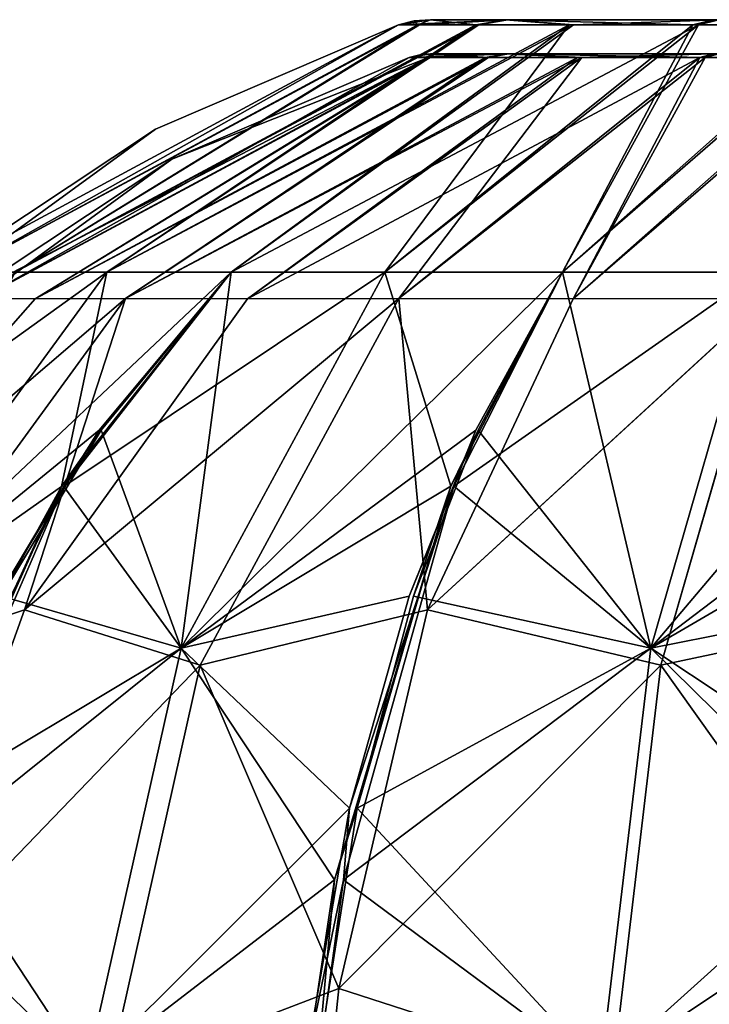
# Model space of a CAD drawing. Units: millimetres. Extents: x -210 to 210, y -369 to 301.
# Drawn here: x -136 to -56, y -123 to -8 of the extents above; entities that cross this region are included whole.
import ezdxf

# ---------------------------------------------------------------- set-up
doc = ezdxf.new("R2010")
doc.units = ezdxf.units.MM
doc.header["$LTSCALE"] = 81.481481
for name, color, linetype in [('399', 7, 'CONTINUOUS'), ('421', 7, 'CONTINUOUS'), ('422', 7, 'CONTINUOUS'), ('423', 7, 'CONTINUOUS'), ('424', 7, 'CONTINUOUS'), ('425', 7, 'CONTINUOUS'), ('426', 7, 'CONTINUOUS'), ('427', 7, 'CONTINUOUS'), ('428', 7, 'CONTINUOUS'), ('431', 7, 'CONTINUOUS'), ('432', 7, 'CONTINUOUS'), ('433', 7, 'CONTINUOUS'), ('434', 7, 'CONTINUOUS'), ('435', 7, 'CONTINUOUS'), ('436', 7, 'CONTINUOUS'), ('437', 7, 'CONTINUOUS'), ('438', 7, 'CONTINUOUS'), ('439', 7, 'CONTINUOUS'), ('443', 7, 'CONTINUOUS'), ('444', 7, 'CONTINUOUS'), ('445', 7, 'CONTINUOUS'), ('446', 7, 'CONTINUOUS'), ('456', 7, 'CONTINUOUS'), ('457', 7, 'CONTINUOUS'), ('458', 7, 'CONTINUOUS'), ('459', 7, 'CONTINUOUS'), ('460', 7, 'CONTINUOUS'), ('468', 7, 'CONTINUOUS')]:
    doc.layers.add(name, color=color, linetype=linetype)

msp = doc.modelspace()

# ---------------------------------------------------------------- linework, layer by layer
at = {"layer": '399', "linetype": 'CONTINUOUS'}
for points in [[(-62.43, -81.87, 171.53), (-49.76, -37.9, 136.72), (-85.43, -62.94, 148.39), (-62.43, -81.87, 171.53)], [(-85.43, -62.94, 148.39), (-49.76, -37.9, 136.72), (-72.75, -37.9, 126.01), (-85.43, -62.94, 148.39)], [(-28.89, -56.39, 162.95), (-25.26, -37.9, 143.29), (-62.43, -81.87, 171.53), (-28.89, -56.39, 162.95)], [(-62.43, -81.87, 171.53), (-25.26, -37.9, 143.29), (-49.76, -37.9, 136.72), (-62.43, -81.87, 171.53)], [(-31.7, -75.78, 178.02), (-28.89, -56.39, 162.95), (-62.43, -81.87, 171.53), (-31.7, -75.78, 178.02)], [(-98.36, -108.94, 171.55), (-62.43, -81.87, 171.53), (-85.43, -62.94, 148.39), (-98.36, -108.94, 171.55)], [(-34.26, -100.55, 191.34), (-31.7, -75.78, 178.02), (-62.43, -81.87, 171.53), (-34.26, -100.55, 191.34)], [(-68.3, -131.23, 187.66), (-62.43, -81.87, 171.53), (-98.36, -108.94, 171.55), (-68.3, -131.23, 187.66)], [(-68.3, -131.23, 187.66), (-34.26, -100.55, 191.34), (-62.43, -81.87, 171.53), (-68.3, -131.23, 187.66)], [(-36.19, -130.02, 200.82), (-34.26, -100.55, 191.34), (-68.3, -131.23, 187.66), (-36.19, -130.02, 200.82)], [(-101.8, -134.36, 177.94), (-68.3, -131.23, 187.66), (-98.36, -108.94, 171.55), (-101.8, -134.36, 177.94)]]:
    msp.add_3dface(points, dxfattribs=at)
at = {"layer": '421', "linetype": 'CONTINUOUS'}
for points in [[(-82.61, -56.39, -143.4), (-72.75, -37.9, -126.01), (-62.43, -81.87, -171.53), (-82.61, -56.39, -143.4)], [(-62.43, -81.87, -171.53), (-72.75, -37.9, -126.01), (-49.76, -37.9, -136.73), (-62.43, -81.87, -171.53)], [(-29.94, -62.94, -168.59), (-62.43, -81.87, -171.53), (-49.76, -37.9, -136.73), (-29.94, -62.94, -168.59)], [(-90.15, -75.78, -156.75), (-82.61, -56.39, -143.4), (-62.43, -81.87, -171.53), (-90.15, -75.78, -156.75)], [(-29.94, -62.94, -168.59), (-34.92, -108.93, -194.65), (-62.43, -81.87, -171.53), (-29.94, -62.94, -168.59)], [(-96.74, -100.55, -168.59), (-90.15, -75.78, -156.75), (-62.43, -81.87, -171.53), (-96.74, -100.55, -168.59)], [(-68.3, -131.23, -187.66), (-96.74, -100.55, -168.59), (-62.43, -81.87, -171.53), (-68.3, -131.23, -187.66)], [(-34.92, -108.93, -194.65), (-68.3, -131.23, -187.66), (-62.43, -81.87, -171.53), (-34.92, -108.93, -194.65)], [(-101.35, -130.02, -177.1), (-96.74, -100.55, -168.59), (-68.3, -131.23, -187.66), (-101.35, -130.02, -177.1)], [(-34.92, -108.93, -194.65), (-36.39, -134.36, -201.75), (-68.3, -131.23, -187.66), (-34.92, -108.93, -194.65)]]:
    msp.add_3dface(points, dxfattribs=at)
at = {"layer": '422', "linetype": 'CONTINUOUS'}
for points in [[(-72.75, -37.9, -126.01), (-82.61, -56.39, -143.4), (-85.79, -62.94, -148.18), (-72.75, -37.9, -126.01)], [(-82.61, -56.39, -143.4), (-90.15, -75.78, -156.75), (-85.79, -62.94, -148.18), (-82.61, -56.39, -143.4)], [(-85.79, -62.94, -148.18), (-96.74, -100.55, -168.59), (-99.38, -108.94, -170.96), (-85.79, -62.94, -148.18)], [(-90.15, -75.78, -156.75), (-96.74, -100.55, -168.59), (-85.79, -62.94, -148.18), (-90.15, -75.78, -156.75)], [(-96.74, -100.55, -168.59), (-101.35, -130.02, -177.1), (-99.38, -108.94, -170.96), (-96.74, -100.55, -168.59)], [(-99.38, -108.94, -170.96), (-101.35, -130.02, -177.1), (-103.2, -134.36, -177.14), (-99.38, -108.94, -170.96)]]:
    msp.add_3dface(points, dxfattribs=at)
at = {"layer": '423', "linetype": 'CONTINUOUS'}
for points in [[(-126.67, -56.39, -106.5), (-111.46, -37.9, -93.53), (-117.33, -81.87, -139.83), (-126.67, -56.39, -106.5)], [(-85.79, -62.94, -148.18), (-117.33, -81.87, -139.83), (-93.53, -37.9, -111.46), (-85.79, -62.94, -148.18)], [(-117.33, -81.87, -139.83), (-111.46, -37.9, -93.53), (-93.53, -37.9, -111.46), (-117.33, -81.87, -139.83)], [(-72.75, -37.9, -126.01), (-85.79, -62.94, -148.18), (-93.53, -37.9, -111.46), (-72.75, -37.9, -126.01)], [(-138.32, -75.78, -116.46), (-126.67, -56.39, -106.5), (-117.33, -81.87, -139.83), (-138.32, -75.78, -116.46)], [(-85.79, -62.94, -148.18), (-99.38, -108.94, -170.96), (-117.33, -81.87, -139.83), (-85.79, -62.94, -148.18)], [(-148.57, -100.55, -125.34), (-138.32, -75.78, -116.46), (-117.33, -81.87, -139.83), (-148.57, -100.55, -125.34)], [(-128.36, -131.24, -152.98), (-148.57, -100.55, -125.34), (-117.33, -81.87, -139.83), (-128.36, -131.24, -152.98)], [(-99.38, -108.94, -170.96), (-128.36, -131.24, -152.98), (-117.33, -81.87, -139.83), (-99.38, -108.94, -170.96)], [(-155.81, -130.02, -131.75), (-148.57, -100.55, -125.34), (-128.36, -131.24, -152.98), (-155.81, -130.02, -131.75)], [(-99.38, -108.94, -170.96), (-103.2, -134.36, -177.14), (-128.36, -131.24, -152.98), (-99.38, -108.94, -170.96)]]:
    msp.add_3dface(points, dxfattribs=at)
at = {"layer": '424', "linetype": 'CONTINUOUS'}
for points in [[(-111.46, -37.9, -93.53), (-126.67, -56.39, -106.5), (-131.3, -62.95, -109.9), (-111.46, -37.9, -93.53)], [(-126.67, -56.39, -106.5), (-138.32, -75.78, -116.46), (-131.3, -62.95, -109.9), (-126.67, -56.39, -106.5)], [(-131.3, -62.95, -109.9), (-148.57, -100.55, -125.34), (-151.86, -108.94, -126.66), (-131.3, -62.95, -109.9)], [(-138.32, -75.78, -116.46), (-148.57, -100.55, -125.34), (-131.3, -62.95, -109.9), (-138.32, -75.78, -116.46)]]:
    msp.add_3dface(points, dxfattribs=at)
at = {"layer": '425', "linetype": 'CONTINUOUS'}
for points in [[(-126.01, -37.9, -72.75), (-131.3, -62.95, -109.9), (-158.08, -81.87, -91.27), (-126.01, -37.9, -72.75)], [(-126.01, -37.9, -72.75), (-158.08, -81.87, -91.27), (-136.72, -37.91, -49.76), (-126.01, -37.9, -72.75)], [(-111.46, -37.9, -93.53), (-131.3, -62.95, -109.9), (-126.01, -37.9, -72.75), (-111.46, -37.9, -93.53)], [(-131.3, -62.95, -109.9), (-151.86, -108.94, -126.66), (-158.08, -81.87, -91.27), (-131.3, -62.95, -109.9)]]:
    msp.add_3dface(points, dxfattribs=at)
at = {"layer": '426', "linetype": 'CONTINUOUS'}
for points in [[(-91.93, -9.01, -0.41), (-91.93, -9.01, -0.82), (-145.5, -37.9, 0), (-91.93, -9.01, -0.41)], [(-145.5, -37.9, 0), (-91.93, -9.01, -0.82), (-143.29, -37.9, -25.27), (-145.5, -37.9, 0)], [(-120.31, -21.2, 0), (-91.93, -9.01, -0.41), (-145.5, -37.9, 0), (-120.31, -21.2, 0)], [(-89.45, -9.01, -21.2), (-136.72, -37.91, -49.76), (-143.29, -37.9, -25.27), (-89.45, -9.01, -21.2)], [(-91.93, -9.01, -0.82), (-89.45, -9.01, -21.2), (-143.29, -37.9, -25.27), (-91.93, -9.01, -0.82)], [(-126.01, -37.9, -72.75), (-136.72, -37.91, -49.76), (-82.52, -9.01, -40.52), (-126.01, -37.9, -72.75)], [(-82.52, -9.01, -40.52), (-136.72, -37.91, -49.76), (-89.45, -9.01, -21.2), (-82.52, -9.01, -40.52)], [(-111.46, -37.9, -93.53), (-126.01, -37.9, -72.75), (-71.47, -9.01, -57.82), (-111.46, -37.9, -93.53)], [(-71.47, -9.01, -57.82), (-126.01, -37.9, -72.75), (-82.52, -9.01, -40.52), (-71.47, -9.01, -57.82)], [(-91.93, -9.01), (-91.93, -9.01, -0.41), (-120.31, -21.2, 0), (-91.93, -9.01)], [(-93.53, -37.9, -111.46), (-111.46, -37.9, -93.53), (-56.86, -9.01, -72.24), (-93.53, -37.9, -111.46)], [(-56.86, -9.01, -72.24), (-111.46, -37.9, -93.53), (-71.47, -9.01, -57.82), (-56.86, -9.01, -72.24)], [(-72.75, -37.9, -126.01), (-93.53, -37.9, -111.46), (-56.86, -9.01, -72.24), (-72.75, -37.9, -126.01)], [(-49.76, -37.9, -136.73), (-72.75, -37.9, -126.01), (-39.41, -9.01, -83.05), (-49.76, -37.9, -136.73)], [(-39.41, -9.01, -83.05), (-72.75, -37.9, -126.01), (-56.86, -9.01, -72.24), (-39.41, -9.01, -83.05)]]:
    msp.add_3dface(points, dxfattribs=at)
at = {"layer": '427', "linetype": 'CONTINUOUS'}
for points in [[(-89.45, -9.01, -21.2), (-91.93, -9.01, -0.82), (-79.12, -8.4, -38.88), (-89.45, -9.01, -21.2)], [(-91.93, -9.01, -0.82), (-91.93, -9.01, -0.41), (-88.16, -8.4, -0.76), (-91.93, -9.01, -0.82)], [(-91.93, -9.01, -0.82), (-88.16, -8.4, -0.76), (-79.12, -8.4, -38.88), (-91.93, -9.01, -0.82)], [(-91.93, -9.01, -0.41), (-91.93, -9.01), (-88.16, -8.4, -0.4), (-91.93, -9.01, -0.41)], [(-88.16, -8.4, -0.76), (-91.93, -9.01, -0.41), (-88.16, -8.4, -0.4), (-88.16, -8.4, -0.76)], [(-88.16, -8.4, -0.4), (-91.93, -9.01), (-90.07, -8.55), (-88.16, -8.4, -0.4)], [(-88.16, -8.4, 0.01), (-88.16, -8.4, -0.4), (-90.07, -8.55), (-88.16, -8.4, 0.01)], [(-82.52, -9.01, -40.52), (-89.45, -9.01, -21.2), (-79.12, -8.4, -38.88), (-82.52, -9.01, -40.52)], [(-71.47, -9.01, -57.82), (-82.52, -9.01, -40.52), (-79.12, -8.4, -38.88), (-71.47, -9.01, -57.82)], [(-54.5, -8.4, -69.3), (-71.47, -9.01, -57.82), (-79.12, -8.4, -38.88), (-54.5, -8.4, -69.3)], [(-56.86, -9.01, -72.24), (-71.47, -9.01, -57.82), (-54.5, -8.4, -69.3), (-56.86, -9.01, -72.24)], [(-39.41, -9.01, -83.05), (-56.86, -9.01, -72.24), (-54.5, -8.4, -69.3), (-39.41, -9.01, -83.05)]]:
    msp.add_3dface(points, dxfattribs=at)
at = {"layer": '428', "linetype": 'CONTINUOUS'}
for points in [[(-88.16, -8.4, -0.76), (-88.16, -8.4, -0.4), (-47.52, -8.4, -15.54), (-88.16, -8.4, -0.76)], [(-79.12, -8.4, -38.88), (-88.16, -8.4, -0.76), (-40.36, -8.4, -29.51), (-79.12, -8.4, -38.88)], [(-40.36, -8.4, -29.51), (-88.16, -8.4, -0.76), (-47.52, -8.4, -15.54), (-40.36, -8.4, -29.51)], [(-88.16, -8.4, -0.4), (-88.16, -8.4, 0.01), (-50, -8.4), (-88.16, -8.4, -0.4)], [(-47.52, -8.4, -15.54), (-88.16, -8.4, -0.4), (-50, -8.4), (-47.52, -8.4, -15.54)], [(-88.16, -8.4, 0.01), (-79.4, -8.4, 38.3), (-40.45, -8.4, 29.4), (-88.16, -8.4, 0.01)], [(-50, -8.4), (-88.16, -8.4, 0.01), (-40.45, -8.4, 29.4), (-50, -8.4)], [(-79.4, -8.4, 38.3), (-55.09, -8.4, 68.82), (-15.45, -8.4, 47.55), (-79.4, -8.4, 38.3)], [(-40.45, -8.4, 29.4), (-79.4, -8.4, 38.3), (-15.45, -8.4, 47.55), (-40.45, -8.4, 29.4)], [(55.09, -8.4, -68.82), (-54.5, -8.4, -69.3), (-79.12, -8.4, -38.88), (55.09, -8.4, -68.82)], [(55.09, -8.4, -68.82), (-79.12, -8.4, -38.88), (-15.38, -8.4, -47.57), (55.09, -8.4, -68.82)], [(-15.38, -8.4, -47.57), (-79.12, -8.4, -38.88), (-40.36, -8.4, -29.51), (-15.38, -8.4, -47.57)]]:
    msp.add_3dface(points, dxfattribs=at)
at = {"layer": '431', "linetype": 'CONTINUOUS'}
for points in [[(-40.45, -12.4, -29.4), (-50, -12.4), (-88.16, -12.4, -0.77), (-40.45, -12.4, -29.4)], [(-79.05, -12.4, -39.02), (-40.45, -12.4, -29.4), (-88.16, -12.4, -0.77), (-79.05, -12.4, -39.02)], [(-50, -12.4), (-47.52, -12.4, 15.54), (-88.16, -12.4, 0.01), (-50, -12.4)], [(-50, -12.4), (-88.16, -12.4, 0.01), (-88.16, -12.4, -0.4), (-50, -12.4)], [(-88.16, -12.4, -0.77), (-50, -12.4), (-88.16, -12.4, -0.4), (-88.16, -12.4, -0.77)], [(-47.52, -12.4, 15.54), (-40.36, -12.4, 29.51), (-88.16, -12.4, 0.01), (-47.52, -12.4, 15.54)], [(-88.16, -12.4, 0.01), (-40.36, -12.4, 29.51), (-79.46, -12.4, 38.17), (-88.16, -12.4, 0.01)], [(-40.36, -12.4, 29.51), (-15.38, -12.4, 47.57), (-79.46, -12.4, 38.17), (-40.36, -12.4, 29.51)], [(-79.46, -12.4, 38.17), (-15.38, -12.4, 47.57), (-55.12, -12.4, 68.8), (-79.46, -12.4, 38.17)], [(-15.45, -12.4, -47.55), (-40.45, -12.4, -29.4), (-79.05, -12.4, -39.02), (-15.45, -12.4, -47.55)], [(-54.47, -12.4, -69.32), (-15.45, -12.4, -47.55), (-79.05, -12.4, -39.02), (-54.47, -12.4, -69.32)]]:
    msp.add_3dface(points, dxfattribs=at)
at = {"layer": '432', "linetype": 'CONTINUOUS'}
for points in [[(-89.43, -12.5), (-79.46, -12.4, 38.17), (-90.67, -12.81), (-89.43, -12.5)], [(-90.67, -12.81), (-79.46, -12.4, 38.17), (-88.41, -12.81, 20.12), (-90.67, -12.81)], [(-88.16, -12.4, 0.01), (-79.46, -12.4, 38.17), (-89.43, -12.5), (-88.16, -12.4, 0.01)], [(-88.41, -12.81, 20.12), (-79.46, -12.4, 38.17), (-81.74, -12.81, 39.24), (-88.41, -12.81, 20.12)], [(-81.74, -12.81, 39.24), (-79.46, -12.4, 38.17), (-71, -12.81, 56.4), (-81.74, -12.81, 39.24)], [(-79.46, -12.4, 38.17), (-55.12, -12.4, 68.8), (-71, -12.81, 56.4), (-79.46, -12.4, 38.17)], [(-71, -12.81, 56.4), (-55.12, -12.4, 68.8), (-56.72, -12.81, 70.74), (-71, -12.81, 56.4)], [(-56.72, -12.81, 70.74), (-55.12, -12.4, 68.8), (-39.61, -12.81, 81.57), (-56.72, -12.81, 70.74)]]:
    msp.add_3dface(points, dxfattribs=at)
at = {"layer": '433', "linetype": 'CONTINUOUS'}
for points in [[(-88.16, -12.4, -0.4), (-88.16, -12.4, 0.01), (-90.67, -12.81, -0.41), (-88.16, -12.4, -0.4)], [(-88.16, -12.4, 0.01), (-89.43, -12.5), (-90.67, -12.81, -0.41), (-88.16, -12.4, 0.01)], [(-88.16, -12.4, -0.77), (-88.16, -12.4, -0.4), (-90.67, -12.81, -0.82), (-88.16, -12.4, -0.77)], [(-88.23, -12.81, -20.92), (-88.16, -12.4, -0.77), (-90.67, -12.81, -0.82), (-88.23, -12.81, -20.92)], [(-90.67, -12.81, -0.82), (-88.16, -12.4, -0.4), (-90.67, -12.81, -0.41), (-90.67, -12.81, -0.82)], [(-89.43, -12.5), (-90.67, -12.81), (-90.67, -12.81, -0.41), (-89.43, -12.5)], [(-81.38, -12.81, -39.97), (-88.16, -12.4, -0.77), (-88.23, -12.81, -20.92), (-81.38, -12.81, -39.97)], [(-79.05, -12.4, -39.02), (-88.16, -12.4, -0.77), (-81.38, -12.81, -39.97), (-79.05, -12.4, -39.02)], [(-70.49, -12.81, -57.04), (-79.05, -12.4, -39.02), (-81.38, -12.81, -39.97), (-70.49, -12.81, -57.04)], [(-54.47, -12.4, -69.32), (-79.05, -12.4, -39.02), (-56.07, -12.81, -71.26), (-54.47, -12.4, -69.32)], [(-56.07, -12.81, -71.26), (-79.05, -12.4, -39.02), (-70.49, -12.81, -57.04), (-56.07, -12.81, -71.26)], [(-38.86, -12.81, -81.92), (-54.47, -12.4, -69.32), (-56.07, -12.81, -71.26), (-38.86, -12.81, -81.92)]]:
    msp.add_3dface(points, dxfattribs=at)
at = {"layer": '434', "linetype": 'CONTINUOUS'}
for points in [[(-90.67, -12.81, -0.41), (-90.67, -12.81), (-140.78, -41, -24.82), (-90.67, -12.81, -0.41)], [(-140.78, -41, -24.82), (-90.67, -12.81), (-118.41, -24.72, 0), (-140.78, -41, -24.82)], [(-88.23, -12.81, -20.92), (-90.67, -12.81, -0.82), (-140.78, -41, -24.82), (-88.23, -12.81, -20.92)], [(-134.39, -41.03, -48.91), (-88.23, -12.81, -20.92), (-140.78, -41, -24.82), (-134.39, -41.03, -48.91)], [(-90.67, -12.81, -0.82), (-90.67, -12.81, -0.41), (-140.78, -41, -24.82), (-90.67, -12.81, -0.82)], [(-81.38, -12.81, -39.97), (-88.23, -12.81, -20.92), (-134.39, -41.03, -48.91), (-81.38, -12.81, -39.97)], [(-123.8, -41, -71.48), (-81.38, -12.81, -39.97), (-134.39, -41.03, -48.91), (-123.8, -41, -71.48)], [(-70.49, -12.81, -57.04), (-81.38, -12.81, -39.97), (-123.8, -41, -71.48), (-70.49, -12.81, -57.04)], [(-109.55, -41.03, -91.93), (-70.49, -12.81, -57.04), (-123.8, -41, -71.48), (-109.55, -41.03, -91.93)], [(-91.89, -41, -109.51), (-70.49, -12.81, -57.04), (-109.55, -41.03, -91.93), (-91.89, -41, -109.51)], [(-56.07, -12.81, -71.26), (-70.49, -12.81, -57.04), (-91.89, -41, -109.51), (-56.07, -12.81, -71.26)], [(-71.5, -41.03, -123.85), (-56.07, -12.81, -71.26), (-91.89, -41, -109.51), (-71.5, -41.03, -123.85)], [(-38.86, -12.81, -81.92), (-56.07, -12.81, -71.26), (-71.5, -41.03, -123.85), (-38.86, -12.81, -81.92)], [(-48.89, -41, -134.34), (-38.86, -12.81, -81.92), (-71.5, -41.03, -123.85), (-48.89, -41, -134.34)], [(-143.01, -41.03, 0), (-140.78, -41, -24.82), (-118.41, -24.72, 0), (-143.01, -41.03, 0)]]:
    msp.add_3dface(points, dxfattribs=at)
at = {"layer": '435', "linetype": 'CONTINUOUS'}
for points in [[(-88.41, -12.81, 20.12), (-143.01, -41.03, 0), (-118.41, -24.72, 0), (-88.41, -12.81, 20.12)], [(-143.01, -41.03, 0), (-88.41, -12.81, 20.12), (-140.79, -40.99, 24.83), (-143.01, -41.03, 0)], [(-140.79, -40.99, 24.83), (-88.41, -12.81, 20.12), (-134.39, -41.03, 48.91), (-140.79, -40.99, 24.83)], [(-88.41, -12.81, 20.12), (-81.74, -12.81, 39.24), (-134.39, -41.03, 48.91), (-88.41, -12.81, 20.12)], [(-134.39, -41.03, 48.91), (-81.74, -12.81, 39.24), (-123.81, -40.99, 71.48), (-134.39, -41.03, 48.91)], [(-81.74, -12.81, 39.24), (-71, -12.81, 56.4), (-123.81, -40.99, 71.48), (-81.74, -12.81, 39.24)], [(-123.81, -40.99, 71.48), (-71, -12.81, 56.4), (-109.55, -41.03, 91.93), (-123.81, -40.99, 71.48)], [(-90.67, -12.81), (-88.41, -12.81, 20.12), (-118.41, -24.72, 0), (-90.67, -12.81)], [(-71, -12.81, 56.4), (-56.72, -12.81, 70.74), (-109.55, -41.03, 91.93), (-71, -12.81, 56.4)], [(-109.55, -41.03, 91.93), (-56.72, -12.81, 70.74), (-91.89, -40.99, 109.52), (-109.55, -41.03, 91.93)], [(-91.89, -40.99, 109.52), (-56.72, -12.81, 70.74), (-71.5, -41.03, 123.85), (-91.89, -40.99, 109.52)], [(-56.72, -12.81, 70.74), (-39.61, -12.81, 81.57), (-71.5, -41.03, 123.85), (-56.72, -12.81, 70.74)], [(-71.5, -41.03, 123.85), (-39.61, -12.81, 81.57), (-48.9, -40.99, 134.34), (-71.5, -41.03, 123.85)]]:
    msp.add_3dface(points, dxfattribs=at)
at = {"layer": '436', "linetype": 'CONTINUOUS'}
msp.add_3dface([(-140.79, -40.99, 24.83), (-134.39, -41.03, 48.91), (-166.39, -77.36, 60.56), (-140.79, -40.99, 24.83)], dxfattribs=at)
at = {"layer": '437', "linetype": 'CONTINUOUS'}
for points in [[(-134.39, -41.03, 48.91), (-123.81, -40.99, 71.48), (-166.39, -77.36, 60.56), (-134.39, -41.03, 48.91)], [(-166.39, -77.36, 60.56), (-123.81, -40.99, 71.48), (-155.07, -83.85, 89.53), (-166.39, -77.36, 60.56)], [(-123.81, -40.99, 71.48), (-135.64, -77.36, 113.82), (-155.07, -83.85, 89.53), (-123.81, -40.99, 71.48)], [(-123.81, -40.99, 71.48), (-109.55, -41.03, 91.93), (-135.64, -77.36, 113.82), (-123.81, -40.99, 71.48)], [(-135.64, -77.36, 113.82), (-151.51, -121.63, 127.13), (-155.07, -83.85, 89.53), (-135.64, -77.36, 113.82)]]:
    msp.add_3dface(points, dxfattribs=at)
at = {"layer": '438', "linetype": 'CONTINUOUS'}
for points in [[(-109.55, -41.03, 91.93), (-91.89, -40.99, 109.52), (-135.64, -77.36, 113.82), (-109.55, -41.03, 91.93)], [(-135.64, -77.36, 113.82), (-91.89, -40.99, 109.52), (-115.1, -83.85, 137.17), (-135.64, -77.36, 113.82)], [(-91.89, -40.99, 109.52), (-88.54, -77.36, 153.35), (-115.1, -83.85, 137.17), (-91.89, -40.99, 109.52)], [(-91.89, -40.99, 109.52), (-71.5, -41.03, 123.85), (-88.54, -77.36, 153.35), (-91.89, -40.99, 109.52)], [(-151.51, -121.63, 127.13), (-135.64, -77.36, 113.82), (-115.1, -83.85, 137.17), (-151.51, -121.63, 127.13)], [(-88.54, -77.36, 153.35), (-98.89, -121.63, 171.29), (-115.1, -83.85, 137.17), (-88.54, -77.36, 153.35)], [(-151.51, -121.63, 127.13), (-115.1, -83.85, 137.17), (-125.83, -131.96, 149.97), (-151.51, -121.63, 127.13)], [(-115.1, -83.85, 137.17), (-98.89, -121.63, 171.29), (-125.83, -131.96, 149.97), (-115.1, -83.85, 137.17)], [(-155.93, -149.14, 130.85), (-151.51, -121.63, 127.13), (-125.83, -131.96, 149.97), (-155.93, -149.14, 130.85)], [(-98.89, -121.63, 171.29), (-101.78, -149.14, 176.29), (-125.83, -131.96, 149.97), (-98.89, -121.63, 171.29)]]:
    msp.add_3dface(points, dxfattribs=at)
at = {"layer": '439', "linetype": 'CONTINUOUS'}
for points in [[(-71.5, -41.03, 123.85), (-48.9, -40.99, 134.34), (-88.54, -77.36, 153.35), (-71.5, -41.03, 123.85)], [(-88.54, -77.36, 153.35), (-48.9, -40.99, 134.34), (-61.24, -83.85, 168.26), (-88.54, -77.36, 153.35)], [(-48.9, -40.99, 134.34), (-30.75, -77.36, 174.38), (-61.24, -83.85, 168.26), (-48.9, -40.99, 134.34)], [(-98.89, -121.63, 171.29), (-88.54, -77.36, 153.35), (-61.24, -83.85, 168.26), (-98.89, -121.63, 171.29)], [(-30.75, -77.36, 174.38), (-34.34, -121.63, 194.78), (-61.24, -83.85, 168.26), (-30.75, -77.36, 174.38)], [(-98.89, -121.63, 171.29), (-61.24, -83.85, 168.26), (-66.95, -131.96, 183.96), (-98.89, -121.63, 171.29)], [(-61.24, -83.85, 168.26), (-34.34, -121.63, 194.78), (-66.95, -131.96, 183.96), (-61.24, -83.85, 168.26)], [(-101.78, -149.14, 176.29), (-98.89, -121.63, 171.29), (-66.95, -131.96, 183.96), (-101.78, -149.14, 176.29)], [(-34.34, -121.63, 194.78), (-35.34, -149.14, 200.47), (-66.95, -131.96, 183.96), (-34.34, -121.63, 194.78)]]:
    msp.add_3dface(points, dxfattribs=at)
at = {"layer": '443', "linetype": 'CONTINUOUS'}
msp.add_3dface([(-134.39, -41.03, -48.91), (-140.78, -41, -24.82), (-166.39, -77.36, -60.56), (-134.39, -41.03, -48.91)], dxfattribs=at)
at = {"layer": '444', "linetype": 'CONTINUOUS'}
for points in [[(-123.8, -41, -71.48), (-134.39, -41.03, -48.91), (-166.39, -77.36, -60.56), (-123.8, -41, -71.48)], [(-123.8, -41, -71.48), (-166.39, -77.36, -60.56), (-155.07, -83.85, -89.53), (-123.8, -41, -71.48)], [(-123.8, -41, -71.48), (-155.07, -83.85, -89.53), (-135.64, -77.36, -113.82), (-123.8, -41, -71.48)], [(-109.55, -41.03, -91.93), (-123.8, -41, -71.48), (-135.64, -77.36, -113.82), (-109.55, -41.03, -91.93)], [(-135.64, -77.36, -113.82), (-155.07, -83.85, -89.53), (-151.51, -121.63, -127.13), (-135.64, -77.36, -113.82)]]:
    msp.add_3dface(points, dxfattribs=at)
at = {"layer": '445', "linetype": 'CONTINUOUS'}
for points in [[(-91.89, -41, -109.51), (-109.55, -41.03, -91.93), (-135.64, -77.36, -113.82), (-91.89, -41, -109.51)], [(-91.89, -41, -109.51), (-135.64, -77.36, -113.82), (-115.1, -83.85, -137.17), (-91.89, -41, -109.51)], [(-91.89, -41, -109.51), (-115.1, -83.85, -137.17), (-88.54, -77.36, -153.35), (-91.89, -41, -109.51)], [(-71.5, -41.03, -123.85), (-91.89, -41, -109.51), (-88.54, -77.36, -153.35), (-71.5, -41.03, -123.85)], [(-135.64, -77.36, -113.82), (-151.51, -121.63, -127.13), (-115.1, -83.85, -137.17), (-135.64, -77.36, -113.82)], [(-88.54, -77.36, -153.35), (-115.1, -83.85, -137.17), (-98.89, -121.63, -171.29), (-88.54, -77.36, -153.35)], [(-115.1, -83.85, -137.17), (-151.51, -121.63, -127.13), (-125.83, -131.96, -149.97), (-115.1, -83.85, -137.17)], [(-115.1, -83.85, -137.17), (-125.83, -131.96, -149.97), (-98.89, -121.63, -171.29), (-115.1, -83.85, -137.17)], [(-151.51, -121.63, -127.13), (-155.93, -149.14, -130.85), (-125.83, -131.96, -149.97), (-151.51, -121.63, -127.13)], [(-98.89, -121.63, -171.29), (-125.83, -131.96, -149.97), (-101.78, -149.14, -176.29), (-98.89, -121.63, -171.29)]]:
    msp.add_3dface(points, dxfattribs=at)
at = {"layer": '446', "linetype": 'CONTINUOUS'}
for points in [[(-48.89, -41, -134.34), (-71.5, -41.03, -123.85), (-88.54, -77.36, -153.35), (-48.89, -41, -134.34)], [(-48.89, -41, -134.34), (-88.54, -77.36, -153.35), (-61.24, -83.85, -168.26), (-48.89, -41, -134.34)], [(-48.89, -41, -134.34), (-61.24, -83.85, -168.26), (-30.75, -77.36, -174.38), (-48.89, -41, -134.34)], [(-88.54, -77.36, -153.35), (-98.89, -121.63, -171.29), (-61.24, -83.85, -168.26), (-88.54, -77.36, -153.35)], [(-30.75, -77.36, -174.38), (-61.24, -83.85, -168.26), (-34.34, -121.63, -194.78), (-30.75, -77.36, -174.38)], [(-61.24, -83.85, -168.26), (-98.89, -121.63, -171.29), (-66.95, -131.96, -183.96), (-61.24, -83.85, -168.26)], [(-61.24, -83.85, -168.26), (-66.95, -131.96, -183.96), (-34.34, -121.63, -194.78), (-61.24, -83.85, -168.26)], [(-98.89, -121.63, -171.29), (-101.78, -149.14, -176.29), (-66.95, -131.96, -183.96), (-98.89, -121.63, -171.29)], [(-34.34, -121.63, -194.78), (-66.95, -131.96, -183.96), (-35.34, -149.14, -200.47), (-34.34, -121.63, -194.78)]]:
    msp.add_3dface(points, dxfattribs=at)
at = {"layer": '456', "linetype": 'CONTINUOUS'}
for points in [[(-90.07, -8.55), (-91.93, -9.01), (-89.64, -9.01, 20.4), (-90.07, -8.55)], [(-88.16, -8.4, 0.01), (-90.07, -8.55), (-89.64, -9.01, 20.4), (-88.16, -8.4, 0.01)], [(-82.88, -9.01, 39.78), (-88.16, -8.4, 0.01), (-89.64, -9.01, 20.4), (-82.88, -9.01, 39.78)], [(-79.4, -8.4, 38.3), (-88.16, -8.4, 0.01), (-82.88, -9.01, 39.78), (-79.4, -8.4, 38.3)], [(-71.98, -9.01, 57.18), (-79.4, -8.4, 38.3), (-82.88, -9.01, 39.78), (-71.98, -9.01, 57.18)], [(-55.09, -8.4, 68.82), (-79.4, -8.4, 38.3), (-57.5, -9.01, 71.73), (-55.09, -8.4, 68.82)], [(-57.5, -9.01, 71.73), (-79.4, -8.4, 38.3), (-71.98, -9.01, 57.18), (-57.5, -9.01, 71.73)], [(-40.15, -9.01, 82.7), (-55.09, -8.4, 68.82), (-57.5, -9.01, 71.73), (-40.15, -9.01, 82.7)]]:
    msp.add_3dface(points, dxfattribs=at)
at = {"layer": '457', "linetype": 'CONTINUOUS'}
for points in [[(-91.93, -9.01), (-120.31, -21.2, 0), (-143.28, -37.91, 25.26), (-91.93, -9.01)], [(-89.64, -9.01, 20.4), (-91.93, -9.01), (-143.28, -37.91, 25.26), (-89.64, -9.01, 20.4)], [(-136.73, -37.9, 49.76), (-89.64, -9.01, 20.4), (-143.28, -37.91, 25.26), (-136.73, -37.9, 49.76)], [(-82.88, -9.01, 39.78), (-89.64, -9.01, 20.4), (-136.73, -37.9, 49.76), (-82.88, -9.01, 39.78)], [(-126, -37.91, 72.75), (-82.88, -9.01, 39.78), (-136.73, -37.9, 49.76), (-126, -37.91, 72.75)], [(-71.98, -9.01, 57.18), (-82.88, -9.01, 39.78), (-126, -37.91, 72.75), (-71.98, -9.01, 57.18)], [(-111.46, -37.9, 93.53), (-71.98, -9.01, 57.18), (-126, -37.91, 72.75), (-111.46, -37.9, 93.53)], [(-93.52, -37.9, 111.45), (-71.98, -9.01, 57.18), (-111.46, -37.9, 93.53), (-93.52, -37.9, 111.45)], [(-72.75, -37.9, 126.01), (-57.5, -9.01, 71.73), (-93.52, -37.9, 111.45), (-72.75, -37.9, 126.01)], [(-57.5, -9.01, 71.73), (-71.98, -9.01, 57.18), (-93.52, -37.9, 111.45), (-57.5, -9.01, 71.73)], [(-72.75, -37.9, 126.01), (-49.76, -37.9, 136.72), (-40.15, -9.01, 82.7), (-72.75, -37.9, 126.01)], [(-72.75, -37.9, 126.01), (-40.15, -9.01, 82.7), (-57.5, -9.01, 71.73), (-72.75, -37.9, 126.01)], [(-120.31, -21.2, 0), (-145.5, -37.9, 0), (-143.28, -37.91, 25.26), (-120.31, -21.2, 0)]]:
    msp.add_3dface(points, dxfattribs=at)
at = {"layer": '458', "linetype": 'CONTINUOUS'}
for points in [[(-93.52, -37.9, 111.45), (-111.46, -37.9, 93.53), (-131.03, -62.95, 110.22), (-93.52, -37.9, 111.45)], [(-93.52, -37.9, 111.45), (-131.03, -62.95, 110.22), (-117.33, -81.87, 139.83), (-93.52, -37.9, 111.45)], [(-72.75, -37.9, 126.01), (-93.52, -37.9, 111.45), (-117.33, -81.87, 139.83), (-72.75, -37.9, 126.01)], [(-72.75, -37.9, 126.01), (-117.33, -81.87, 139.83), (-82.88, -56.39, 143.24), (-72.75, -37.9, 126.01)], [(-82.88, -56.39, 143.24), (-117.33, -81.87, 139.83), (-90.67, -75.78, 156.44), (-82.88, -56.39, 143.24)], [(-131.03, -62.95, 110.22), (-151.1, -108.94, 127.56), (-117.33, -81.87, 139.83), (-131.03, -62.95, 110.22)], [(-90.67, -75.78, 156.44), (-117.33, -81.87, 139.83), (-97.63, -100.55, 168.08), (-90.67, -75.78, 156.44)], [(-117.33, -81.87, 139.83), (-151.1, -108.94, 127.56), (-128.36, -131.24, 152.98), (-117.33, -81.87, 139.83)], [(-117.33, -81.87, 139.83), (-128.36, -131.24, 152.98), (-97.63, -100.55, 168.08), (-117.33, -81.87, 139.83)], [(-97.63, -100.55, 168.08), (-128.36, -131.24, 152.98), (-102.69, -130.02, 176.33), (-97.63, -100.55, 168.08)], [(-151.1, -108.94, 127.56), (-156.52, -134.36, 132.39), (-128.36, -131.24, 152.98), (-151.1, -108.94, 127.56)]]:
    msp.add_3dface(points, dxfattribs=at)
at = {"layer": '459', "linetype": 'CONTINUOUS'}
for points in [[(-131.03, -62.95, 110.22), (-111.46, -37.9, 93.53), (-126.88, -56.39, 106.25), (-131.03, -62.95, 110.22)], [(-138.71, -75.78, 116), (-131.03, -62.95, 110.22), (-126.88, -56.39, 106.25), (-138.71, -75.78, 116)], [(-151.1, -108.94, 127.56), (-131.03, -62.95, 110.22), (-149.23, -100.55, 124.55), (-151.1, -108.94, 127.56)], [(-149.23, -100.55, 124.55), (-131.03, -62.95, 110.22), (-138.71, -75.78, 116), (-149.23, -100.55, 124.55)]]:
    msp.add_3dface(points, dxfattribs=at)
at = {"layer": '460', "linetype": 'CONTINUOUS'}
for points in [[(-126, -37.91, 72.75), (-136.73, -37.9, 49.76), (-160.83, -62.95, 58.76), (-126, -37.91, 72.75)], [(-126, -37.91, 72.75), (-160.83, -62.95, 58.76), (-158.08, -81.87, 91.27), (-126, -37.91, 72.75)], [(-111.46, -37.9, 93.53), (-126, -37.91, 72.75), (-158.08, -81.87, 91.27), (-111.46, -37.9, 93.53)], [(-126.88, -56.39, 106.25), (-111.46, -37.9, 93.53), (-158.08, -81.87, 91.27), (-126.88, -56.39, 106.25)], [(-138.71, -75.78, 116), (-126.88, -56.39, 106.25), (-158.08, -81.87, 91.27), (-138.71, -75.78, 116)]]:
    msp.add_3dface(points, dxfattribs=at)
at = {"layer": '468', "linetype": 'CONTINUOUS'}
for points in [[(-85.43, -62.94, 148.39), (-72.75, -37.9, 126.01), (-82.88, -56.39, 143.24), (-85.43, -62.94, 148.39)], [(-85.43, -62.94, 148.39), (-82.88, -56.39, 143.24), (-90.67, -75.78, 156.44), (-85.43, -62.94, 148.39)], [(-98.36, -108.94, 171.55), (-85.43, -62.94, 148.39), (-97.63, -100.55, 168.08), (-98.36, -108.94, 171.55)], [(-85.43, -62.94, 148.39), (-90.67, -75.78, 156.44), (-97.63, -100.55, 168.08), (-85.43, -62.94, 148.39)], [(-98.36, -108.94, 171.55), (-97.63, -100.55, 168.08), (-102.69, -130.02, 176.33), (-98.36, -108.94, 171.55)], [(-101.8, -134.36, 177.94), (-98.36, -108.94, 171.55), (-102.69, -130.02, 176.33), (-101.8, -134.36, 177.94)]]:
    msp.add_3dface(points, dxfattribs=at)

doc.saveas('drawing.dxf')
